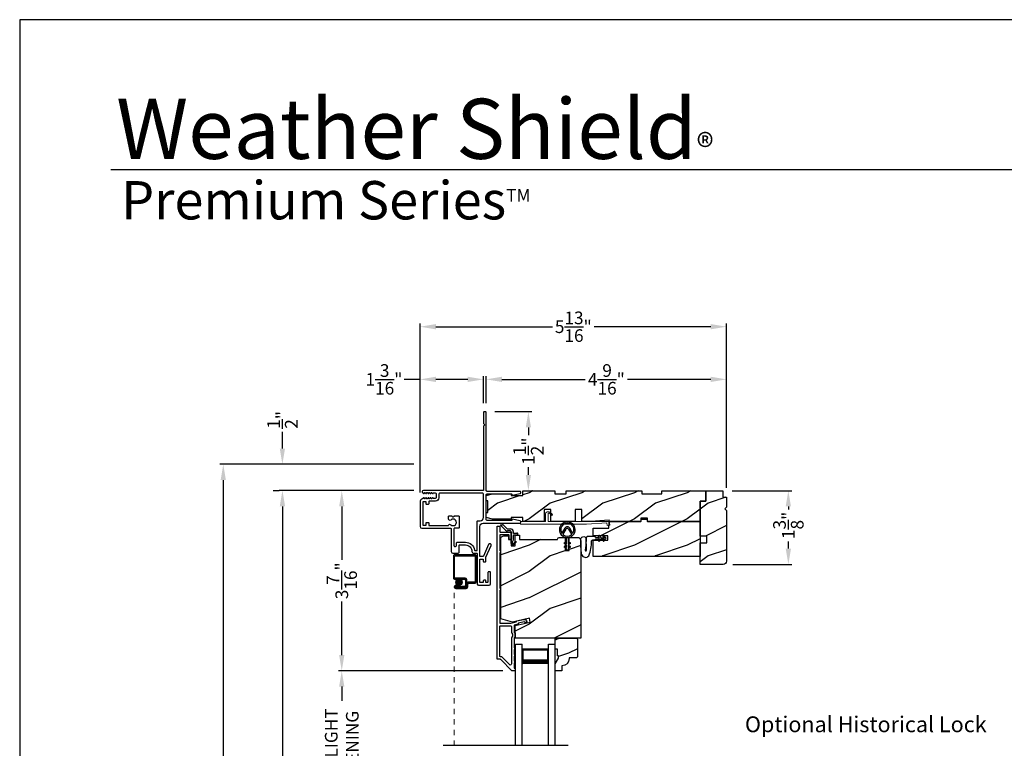
# Model space of a CAD drawing. Extents: x 0 to 34, y 44 to 88.
# Drawn here: x 0 to 18.7, y 74.2 to 88 of the extents above; entities that cross this region are included whole.
import ezdxf

# ---------------------------------------------------------------- set-up
doc = ezdxf.new("R2010")
doc.units = 0
doc.header["$LTSCALE"] = 2
doc.header["$MEASUREMENT"] = 0
doc.header["$PDMODE"] = 3
doc.linetypes.add('HIDDEN', pattern=[0.075, 0.05, -0.025])
doc.layers.get('0').update_dxf_attribs({"linetype": 'CONTINUOUS'})
doc.layers.get('DEFPOINTS').update_dxf_attribs({"color": 3, "linetype": 'CONTINUOUS'})
doc.layers.add('Dim', color=7, linetype='CONTINUOUS')
doc.styles.add('Arial', font='arial.ttf')
doc.styles.get("Standard").update_dxf_attribs({"font": 'arial.ttf'})
doc.dimstyles.get("Standard").update_dxf_attribs({"dimtxt": 0.24, "dimasz": 0.3, "dimexe": 0.0625, "dimexo": 0.18, "dimgap": 0.09, "dimtad": 0, "dimdec": 4, "dimzin": 0, "dimdsep": 46, "dimlunit": 4, "dimtxsty": 'Standard', "dimcen": 0, "dimadec": 5, "dimazin": 0, "dimtfac": 1, "dimtdec": 4, "dimtofl": 0, "dimtmove": 0, "dimatfit": 3, "dimfxl": 1, "dimtolj": 1, "dimtzin": 0, "dimarcsym": 0})
pattern_1 = [(216.8699, (34.06853, 4.81564), (2.9999999, 2.0000001), [0.5, -4.5]), (206.5651, (34.66853, 4.51564), (-0.9999992, -1.0000013), [1.118034, -1.118034]), (198.4349, (34.66853, 4.01564), (-2.0000004, -0.9999984), [0.632456, -2.529822])]

# ---------------------------------------------------------------- blocks, each defined once
blk = doc.blocks.new('A$C565D7683')
h = blk.add_hatch(color=256)
edge = h.paths.add_edge_path()
edge.add_arc((0.217, 0.306), 0.0599, 0, 360)
for p, q in [((0.112, 0.805), (0.112, 0.386)), ((0.524, 0.825), (0.132, 0.825)), ((0.132, 0.396), (0.132, 0.795)), ((0.142, 0.805), (0.514, 0.805)), ((0.524, 0.795), (0.524, 0.316)), ((0.544, 0.306), (0.544, 0.805)), ((0.332, 0.386), (0.142, 0.386)), ((0.132, 0.366), (0.322, 0.366)), ((0.217, 0.246), (0.157, 0.246)), ((0.322, 0.226), (0.157, 0.226)), ((0.157, 0.226), (0.157, 0.206)), ((0.157, 0.226), (0.217, 0.226)), ((0.157, 0.206), (0.332, 0.206)), ((0.342, 0.206), (0.157, 0.206)), ((0.217, 0.226), (0.217, 0.246)), ((0.342, 0.346), (0.342, 0.246)), ((0.362, 0.236), (0.362, 0.356)), ((0.362, 0.276), (0.362, 0.226)), ((0.382, 0.216), (0.382, 0.266)), ((0.514, 0.306), (0.392, 0.306)), ((0.402, 0.286), (0.524, 0.286)), ((0.157, 0.186), (0.352, 0.186))]:
    blk.add_line(p, q)
at = {"linetype": 'HIDDEN', "lineweight": 0}
blk.add_line((0.127, -2.797), (0.127, 0.216), dxfattribs=at)
blk.add_circle((0.217, 0.306), 0.0599)
for centre, radius, start, end in [((0.132, 0.805), 0.02, 89.9962, 180.0013), ((0.142, 0.795), 0.01, 90.0085, 179.9932), ((0.514, 0.795), 0.01, 0.0082, 89.9909), ((0.524, 0.805), 0.02, 359.9994, 90.0027), ((0.132, 0.386), 0.02, 179.9987, 270.0038), ((0.142, 0.396), 0.01, 180.0068, 269.9915), ((0.332, 0.356), 0.03, 0.0014, 89.9995), ((0.157, 0.216), 0.0301, 89.9994, 270.0006), ((0.157, 0.216), 0.0101, 90.0033, 269.9967), ((0.322, 0.346), 0.02, 0.0011, 89.9977), ((0.322, 0.246), 0.02, 270.0023, 359.9989), ((0.332, 0.236), 0.03, 270.0005, 359.9986), ((0.342, 0.226), 0.02, 270.0023, 359.9989), ((0.352, 0.216), 0.03, 270.0007, 359.9981), ((0.392, 0.276), 0.03, 90.0007, 180.0004), ((0.402, 0.266), 0.02, 90.0023, 179.9989), ((0.514, 0.316), 0.01, 269.9976, 0.0032), ((0.524, 0.306), 0.02, 270.003, 359.9982)]:
    blk.add_arc(centre, radius, start, end)
blk = doc.blocks.new('*D181')
at = {"layer": 'DEFPOINTS', "color": 0, "transparency": 16777216}
for p in [(13.42, 81.169), (8.857, 80.54), (13.42, 78.93)]:
    blk.add_point(p, dxfattribs=at)
at = {"layer": 'Dim', "color": 0, "lineweight": -2, "transparency": 16777216}
for p, q in [((8.857, 80.72), (8.857, 81.231)), ((9.157, 81.169), (10.737, 81.169)), ((13.12, 81.169), (11.54, 81.169)), ((13.42, 79.11), (13.42, 81.231))]:
    blk.add_line(p, q, dxfattribs=at)
at = {"layer": 'Dim', "color": 0, "transparency": 16777216}
for points in [[(9.157, 81.219), (9.157, 81.119), (8.857, 81.169)], [(13.12, 81.219), (13.12, 81.119), (13.42, 81.169)]]:
    blk.add_solid(points, dxfattribs=at)
at = {"layer": 'Dim', "color": 0, "transparency": 16777216, "insert": (11.139, 81.169), "char_height": 0.24, "attachment_point": 5}
blk.add_mtext('\\A1;4{\\H1x;\\S9/16;}"', dxfattribs=at)
blk = doc.blocks.new('*D182')
at = {"layer": 'DEFPOINTS', "color": 0, "transparency": 16777216}
for p in [(7.601, 81.169), (8.807, 80.54), (7.601, 78.843)]:
    blk.add_point(p, dxfattribs=at)
at = {"layer": 'Dim', "color": 0, "lineweight": -2, "transparency": 16777216}
for p, q in [((7.601, 81.169), (7.301, 81.169)), ((7.601, 79.023), (7.601, 81.231)), ((8.507, 81.169), (7.901, 81.169)), ((8.807, 80.72), (8.807, 81.231))]:
    blk.add_line(p, q, dxfattribs=at)
at = {"layer": 'Dim', "color": 0, "transparency": 16777216}
for points in [[(7.901, 81.219), (7.901, 81.119), (7.601, 81.169)], [(8.507, 81.219), (8.507, 81.119), (8.807, 81.169)]]:
    blk.add_solid(points, dxfattribs=at)
at = {"layer": 'Dim', "color": 0, "transparency": 16777216, "insert": (6.916, 81.169), "char_height": 0.24, "attachment_point": 5}
blk.add_mtext('\\A1;1{\\H1x;\\S3/16;}"', dxfattribs=at)
blk = doc.blocks.new('*D183')
at = {"layer": 'DEFPOINTS', "color": 0, "transparency": 16777216}
for p in [(13.42, 82.169), (13.42, 78.93), (7.601, 78.843)]:
    blk.add_point(p, dxfattribs=at)
at = {"layer": 'Dim', "color": 0, "lineweight": -2, "transparency": 16777216}
for p, q in [((7.601, 79.023), (7.601, 82.232)), ((7.901, 82.169), (10.114, 82.169)), ((13.12, 82.169), (10.907, 82.169)), ((13.42, 79.11), (13.42, 82.232))]:
    blk.add_line(p, q, dxfattribs=at)
at = {"layer": 'Dim', "color": 0, "transparency": 16777216}
for points in [[(7.901, 82.219), (7.901, 82.119), (7.601, 82.169)], [(13.12, 82.219), (13.12, 82.119), (13.42, 82.169)]]:
    blk.add_solid(points, dxfattribs=at)
at = {"layer": 'Dim', "color": 0, "transparency": 16777216, "insert": (10.511, 82.169), "char_height": 0.24, "attachment_point": 5}
blk.add_mtext('\\A1;5{\\H1x;\\S13/16;}"', dxfattribs=at)
blk = doc.blocks.new('*D184')
at = {"layer": 'DEFPOINTS', "color": 0, "transparency": 16777216}
for p in [(13.35, 79.055), (13.357, 77.655), (14.594, 77.655)]:
    blk.add_point(p, dxfattribs=at)
at = {"layer": 'Dim', "color": 0, "lineweight": -2, "transparency": 16777216}
for p, q in [((13.53, 79.055), (14.657, 79.055)), ((14.594, 78.755), (14.594, 78.7)), ((14.594, 77.955), (14.594, 78.092)), ((13.537, 77.655), (14.657, 77.655))]:
    blk.add_line(p, q, dxfattribs=at)
at = {"layer": 'Dim', "color": 0, "transparency": 16777216}
for points in [[(14.544, 78.755), (14.644, 78.755), (14.594, 79.055)], [(14.544, 77.955), (14.644, 77.955), (14.594, 77.655)]]:
    blk.add_solid(points, dxfattribs=at)
at = {"layer": 'Dim', "color": 0, "transparency": 16777216, "insert": (14.594, 78.396), "char_height": 0.24, "attachment_point": 5, "rotation": 90}
blk.add_mtext('\\A1;1{\\H1x;\\S3/8;}"', dxfattribs=at)
blk = doc.blocks.new('*D205')
at = {"layer": 'DEFPOINTS', "color": 0, "transparency": 16777216}
for p in [(7.664, 79.056), (6.115, 75.633), (9.353, 75.633)]:
    blk.add_point(p, dxfattribs=at)
at = {"layer": 'Dim', "color": 0, "lineweight": -2, "transparency": 16777216}
for p, q in [((7.484, 79.056), (6.053, 79.056)), ((6.115, 78.756), (6.115, 77.741)), ((6.115, 75.933), (6.115, 76.948)), ((9.173, 75.633), (6.053, 75.633))]:
    blk.add_line(p, q, dxfattribs=at)
at = {"layer": 'Dim', "color": 0, "transparency": 16777216}
for points in [[(6.065, 78.756), (6.165, 78.756), (6.115, 79.056)], [(6.065, 75.933), (6.165, 75.933), (6.115, 75.633)]]:
    blk.add_solid(points, dxfattribs=at)
at = {"layer": 'Dim', "color": 0, "transparency": 16777216, "insert": (6.115, 77.344), "char_height": 0.24, "attachment_point": 5, "rotation": 90}
blk.add_mtext('\\A1;3{\\H1x;\\S7/16;}"', dxfattribs=at)
blk = doc.blocks.new('*D206')
at = {"layer": 'DEFPOINTS', "color": 0, "transparency": 16777216}
for p in [(9.353, 75.633), (6.115, 72.677), (9.346, 72.677)]:
    blk.add_point(p, dxfattribs=at)
at = {"layer": 'Dim', "color": 0, "lineweight": -2, "transparency": 16777216}
for p, q in [((9.173, 75.633), (6.053, 75.633)), ((6.115, 75.333), (6.115, 75.067)), ((6.115, 72.977), (6.115, 73.243)), ((9.166, 72.677), (6.053, 72.677))]:
    blk.add_line(p, q, dxfattribs=at)
at = {"layer": 'Dim', "color": 0, "transparency": 16777216}
for points in [[(6.065, 75.333), (6.165, 75.333), (6.115, 75.633)], [(6.065, 72.977), (6.165, 72.977), (6.115, 72.677)]]:
    blk.add_solid(points, dxfattribs=at)
at = {"layer": 'Dim', "color": 0, "transparency": 16777216, "insert": (6.115, 74.155), "char_height": 0.24, "attachment_point": 5, "rotation": 90}
blk.add_mtext('\\A1;DAYLIGHT \\POPENING', dxfattribs=at)
blk = doc.blocks.new('*D186')
at = {"layer": 'DEFPOINTS', "color": 0, "transparency": 16777216}
for p in [(4.99, 79.056), (7.664, 79.056), (7.664, 63.076)]:
    blk.add_point(p, dxfattribs=at)
at = {"layer": 'Dim', "color": 0, "lineweight": -2, "transparency": 16777216}
for p, q in [((7.484, 79.056), (4.928, 79.056)), ((4.99, 78.756), (4.99, 72.806)), ((4.99, 63.376), (4.99, 69.326)), ((7.484, 63.076), (4.928, 63.076))]:
    blk.add_line(p, q, dxfattribs=at)
at = {"layer": 'Dim', "color": 0, "transparency": 16777216}
for points in [[(4.94, 78.756), (5.04, 78.756), (4.99, 79.056)], [(4.94, 63.376), (5.04, 63.376), (4.99, 63.076)]]:
    blk.add_solid(points, dxfattribs=at)
at = {"layer": 'Dim', "color": 0, "transparency": 16777216, "insert": (4.99, 71.066), "char_height": 0.24, "attachment_point": 5, "rotation": 90}
blk.add_mtext('\\A1;JAMB / UNIT HEIGHT', dxfattribs=at)
blk = doc.blocks.new('*D187')
at = {"layer": 'DEFPOINTS', "color": 0, "transparency": 16777216}
for p in [(7.664, 79.556), (3.865, 63.076), (7.664, 63.076)]:
    blk.add_point(p, dxfattribs=at)
at = {"layer": 'Dim', "color": 0, "lineweight": -2, "transparency": 16777216}
for p, q in [((7.484, 79.556), (3.803, 79.556)), ((3.865, 79.256), (3.865, 73.762)), ((3.865, 63.376), (3.865, 69.368)), ((7.484, 63.076), (3.803, 63.076))]:
    blk.add_line(p, q, dxfattribs=at)
at = {"layer": 'Dim', "color": 0, "transparency": 16777216}
for points in [[(3.815, 79.256), (3.915, 79.256), (3.865, 79.556)], [(3.815, 63.376), (3.915, 63.376), (3.865, 63.076)]]:
    blk.add_solid(points, dxfattribs=at)
at = {"layer": 'Dim', "color": 0, "transparency": 16777216, "insert": (3.865, 71.565), "char_height": 0.24, "attachment_point": 5, "rotation": 90}
blk.add_mtext('\\A1;ROUGH OPENING HEIGHT', dxfattribs=at)
blk = doc.blocks.new('*D188')
at = {"layer": 'DEFPOINTS', "color": 0, "transparency": 16777216}
for p in [(4.988, 79.556), (7.664, 79.556), (4.99, 79.056)]:
    blk.add_point(p, dxfattribs=at)
at = {"layer": 'Dim', "color": 0, "lineweight": -2, "transparency": 16777216}
for p, q in [((4.988, 79.856), (4.988, 80.171)), ((7.484, 79.556), (4.925, 79.556)), ((4.81, 79.056), (4.925, 79.056)), ((4.988, 78.756), (4.988, 78.456))]:
    blk.add_line(p, q, dxfattribs=at)
at = {"layer": 'Dim', "color": 0, "transparency": 16777216}
for points in [[(4.938, 79.856), (5.038, 79.856), (4.988, 79.556)], [(4.938, 78.756), (5.038, 78.756), (4.988, 79.056)]]:
    blk.add_solid(points, dxfattribs=at)
at = {"layer": 'Dim', "color": 0, "transparency": 16777216, "insert": (4.988, 80.4), "char_height": 0.24, "attachment_point": 5, "rotation": 90}
blk.add_mtext('\\A1;{\\H1x;\\S1/2;}"', dxfattribs=at)
blk = doc.blocks.new('A$C41646206')
for p, q in [((0.098, 0.28), (0.001, 0.376)), ((0.005, 0.385), (0.041, 0.385)), ((0.055, 0.379), (0.127, 0.308)), ((0.134, 0.305), (0.195, 0.305)), ((0.195, 0.265), (0.134, 0.265)), ((0.205, 0.03), (0.205, 0.255)), ((0.245, 0.255), (0.245, 0.235)), ((0.255, 0.225), (0.315, 0.225)), ((0.245, 0.088), (0.225, 0.05)), ((0.225, 0.05), (0.225, 0.03)), ((0.242, 0.023), (0.293, 0.074)), ((0.245, 0.175), (0.245, 0.088)), ((0.315, 0.185), (0.255, 0.185)), ((0.293, 0.045), (0.256, 0.009)), ((0.293, 0.074), (0.293, 0.045))]:
    blk.add_line(p, q)
for centre, radius, start, end in [((0.005, 0.38), 0.005, 89.9733, 224.9723), ((0.041, 0.365), 0.02, 44.9818, 89.9661), ((0.134, 0.315), 0.05, 224.9725, 269.9755), ((0.134, 0.315), 0.01, 224.9974, 269.9505), ((0.195, 0.255), 0.05, 359.9725, 89.9743), ((0.195, 0.255), 0.01, 359.978, 89.9745), ((0.255, 0.235), 0.01, 179.9713, 269.9741), ((0.315, 0.205), 0.02, 269.9731, 89.9742), ((0.235, 0.03), 0.03, 179.9752, 314.9714), ((0.235, 0.03), 0.01, 179.9775, 314.9715), ((0.255, 0.175), 0.01, 89.968, 179.9799)]:
    blk.add_arc(centre, radius, start, end)
blk = doc.blocks.new('A$C74C5690C')
at = {"color": 7, "linetype": 'Continuous', "lineweight": 15}
blk.add_lwpolyline([(0.612, 0.204), (0.599, 0.189), (0.552, 0.229, 0.637074), (0.527, 0.217), (0.527, 0.083, 0.414214), (0.537, 0.073), (1.251, 0.073), (1.688, 0.103), (1.695, 0.003), (1.645, 0), (1.641, 0.05), (1.253, 0.023), (0, 0.023), (0, 0.073), (0.467, 0.073, 0.414214), (0.477, 0.083), (0.477, 0.21, -0.637069), (0.559, 0.249), (0.612, 0.204)], format="xyb", dxfattribs=at)
blk = doc.blocks.new('A$C3CCB582D')
h = blk.add_hatch(color=256)
h.dxf.hatch_style = 1
h.paths.add_polyline_path([(0.135, 0.241, 0.057526), (0.165, 0.241, 19.939839)])
h.paths.add_polyline_path([(0.074, 0.291, 0.340928), (0.226, 0.291, 0.375619), (0.229, 0.304), (0.172, 0.403, 0.577349), (0.128, 0.403), (0.071, 0.304, 0.375621)], flags=16)
h.paths.add_polyline_path([(0.037, 0.336, -1.588653), (0.262, 0.336, -0.603495), (0.245, 0.335), (0.197, 0.418, 0.577342), (0.102, 0.418), (0.055, 0.335, -0.603495)], flags=16)
for p, q in [((0.102, 0.418), (0.055, 0.335)), ((0.071, 0.304), (0.128, 0.403)), ((0.172, 0.403), (0.229, 0.304)), ((0.245, 0.335), (0.197, 0.418)), ((0.135, 0.125), (0.135, 0.241)), ((0.165, 0.241), (0.165, 0.125)), ((0.135, 0.102), (0.093, 0.126)), ((0.135, 0.032), (0.093, 0.056)), ((0.103, 0.144), (0.135, 0.125)), ((0.103, 0.074), (0.135, 0.055)), ((0.135, 0.055), (0.135, 0.102)), ((0.135, 0.015), (0.135, 0.032)), ((0.165, 0.125), (0.198, 0.144)), ((0.208, 0.127), (0.165, 0.102)), ((0.165, 0.102), (0.165, 0.055)), ((0.165, 0.055), (0.198, 0.074)), ((0.208, 0.057), (0.165, 0.032)), ((0.165, 0.032), (0.165, 0.015))]:
    blk.add_line(p, q)
for centre, radius, start, end in [((0.15, 0.39), 0.15, 275.807, 264.3229), ((0.15, 0.39), 0.125, 334.5079, 205.6221), ((0.15, 0.39), 0.055, 30.0665, 150.0633), ((0.15, 0.39), 0.0253, 30.0615, 150.0673), ((0.046, 0.34), 0.01, 205.6238, 330.0669), ((0.08, 0.299), 0.01, 150.0663, 232.4132), ((0.15, 0.39), 0.125, 232.4139, 307.7164), ((0.15, 0.371), 0.131, 263.4803, 276.6497), ((0.22, 0.299), 0.01, 307.7132, 30.0677), ((0.253, 0.34), 0.01, 209.9331, 334.3762), ((0.098, 0.135), 0.01, 60.0669, 240.0645), ((0.098, 0.065), 0.01, 60.0669, 240.0645), ((0.15, 0.015), 0.015, 180.0638, 0.0662), ((0.203, 0.135), 0.01, 300.0669, 120.0608), ((0.203, 0.065), 0.01, 300.0673, 120.0637)]:
    blk.add_arc(centre, radius, start, end)
blk = doc.blocks.new('*D201')
at = {"layer": 'DEFPOINTS', "color": 0, "transparency": 16777216}
for p in [(8.841, 80.556), (9.55, 79.055), (9.658, 79.055)]:
    blk.add_point(p, dxfattribs=at)
at = {"layer": 'Dim', "color": 0, "lineweight": -2, "transparency": 16777216}
for p, q in [((9.021, 80.556), (9.721, 80.556)), ((9.658, 80.256), (9.658, 80.109)), ((9.658, 79.355), (9.658, 79.501)), ((9.73, 79.055), (9.721, 79.055))]:
    blk.add_line(p, q, dxfattribs=at)
at = {"layer": 'Dim', "color": 0, "transparency": 16777216}
for points in [[(9.608, 80.256), (9.708, 80.256), (9.658, 80.556)], [(9.608, 79.355), (9.708, 79.355), (9.658, 79.055)]]:
    blk.add_solid(points, dxfattribs=at)
at = {"layer": 'Dim', "color": 0, "transparency": 16777216, "insert": (9.658, 79.805), "char_height": 0.24, "attachment_point": 5, "rotation": 90}
blk.add_mtext('\\A1;1{\\H1x;\\S1/2;}"', dxfattribs=at)
blk = doc.blocks.new('A$C4B2351D0')
for p, q in [((0.286, 0.379), (0.334, 0.379)), ((0.334, 0.379), (0.334, 0.373)), ((0.353, 0.373), (0.337, 0.399)), ((0.359, 0.412), (0.382, 0.373)), ((0.44, 0.373), (0.424, 0.4)), ((0.334, 0.373), (0.353, 0.373)), ((0.382, 0.373), (0.44, 0.373))]:
    blk.add_line(p, q)
for points in [[(0.015, 0.053, -0.042868), (0.001, 0.35, -1), (0.101, 0.339), (0.086, 0.16), (0.083, 0.143), (0.084, 0.134), (0.087, 0.125), (0.092, 0.123), (0.098, 0.123), (0.103, 0.126), (0.105, 0.139), (0.106, 0.164), (0.101, 0.359)], [(0.015, 0.053, 0.611107), (0.15, 0.032, 0.109178), (0.203, 0.307, -0.414214), (0.228, 0.332), (0.259, 0.332, 0.198912), (0.268, 0.336), (0.276, 0.344, -0.198912), (0.285, 0.348), (0.334, 0.348), (0.334, 0.354), (0.353, 0.354), (0.337, 0.327, 1), (0.359, 0.314), (0.382, 0.354), (0.44, 0.354), (0.424, 0.327, 1), (0.446, 0.314), (0.469, 0.354, 1), (0.469, 0.373), (0.446, 0.412)], [(0.277, 0.382), (0.269, 0.391, 0.196834), (0.26, 0.394), (0.128, 0.394)]]:
    blk.add_lwpolyline(points, format="xyb")
for centre, radius, start, end in [((0.135, 0.362), 0.0335, 102.1542, 184.0642), ((0.286, 0.391), 0.0125, 225.4584, 270.0412), ((0.348, 0.406), 0.0125, 30, 210.0691), ((0.435, 0.406), 0.0125, 30, 210)]:
    blk.add_arc(centre, radius, start, end)
blk = doc.blocks.new('A$C30CB6BC8')
for p, q in [((0, 1.923), (0.125, 1.923)), ((0, 0), (0, 1.923)), ((0.125, 0), (0.125, 1.923)), ((0.625, 1.923), (0.75, 1.923)), ((0.625, 0), (0.625, 1.923)), ((0.75, 0), (0.75, 1.923)), ((0.623, 1.833), (0.125, 1.833)), ((0.125, 1.833), (0.125, 1.833)), ((0.125, 1.833), (0.125, 1.547)), ((0.623, 1.548), (0.623, 1.833))]:
    blk.add_line(p, q)
for points, const_width in [([(0.14, 1.833), (0.14, 1.592)], 0.03), ([(0.608, 1.818), (0.14, 1.818)], 0.03), ([(0.608, 1.833), (0.608, 1.592)], 0.03), ([(0.623, 1.592), (0.125, 1.592)], 0.09)]:
    blk.add_lwpolyline(points, dxfattribs=dict(const_width=const_width))

msp = doc.modelspace()

# ---------------------------------------------------------------- hatches: boundary and pattern name
h = msp.add_hatch()
h.set_pattern_fill('WOOD2', color=256, style=0, pattern_type=2)
h.set_pattern_definition(pattern_1)
h.paths.add_polyline_path([(13.02983, 79.05465), (12.18983, 79.05465), (12.18983, 78.99215), (11.81483, 78.99215), (11.81483, 79.05465), (10.37683, 79.05465), (10.37683, 78.99215), (10.15808, 78.99215), (10.15808, 79.05465), (9.55008, 79.05465), (9.55008, 78.9609), (9.33133, 78.9609), (9.33133, 78.99215), (8.97933, 78.99215), (8.85433, 78.9609), (8.85433, 78.86215), (8.88558, 78.86215), (8.88558, 78.64215), (8.85433, 78.64215), (8.85433, 78.5434), (8.97933, 78.51215), (9.33133, 78.51215), (9.33133, 78.54265), (9.55008, 78.54265), (9.55008, 78.46865), (9.96033, 78.46865), (9.96033, 78.69865), (10.08533, 78.69865), (10.08533, 78.46865), (10.54533, 78.46865), (10.54533, 78.69865), (10.67033, 78.69865), (10.67033, 78.46865), (11.79483, 78.46865), (11.79483, 78.53115), (11.91983, 78.53115), (11.91983, 78.46865), (12.91983, 78.46865), (12.91983, 78.85465), (13.02983, 78.85465)])
h = msp.add_hatch()
h.set_pattern_fill('WOOD2', color=256, style=0, pattern_type=2)
h.set_pattern_definition(pattern_1)
edge = h.paths.add_edge_path()
edge.add_arc((13.35734, 77.71712), 0.0625, 270.000681, 359.999857, ccw=False)
edge.add_line((13.35734, 77.65461), (12.91983, 77.65461))
edge.add_line((12.91983, 77.65461), (12.92034, 78.06715))
edge.add_line((12.92034, 78.06715), (13.04812, 78.06715))
edge.add_line((13.04812, 78.06715), (13.04812, 78.19215))
edge.add_line((13.04812, 78.19215), (12.92034, 78.19215))
edge.add_line((12.92034, 78.19215), (12.91983, 78.85465))
edge.add_line((12.91983, 78.85465), (13.02983, 78.85465))
edge.add_line((13.02983, 78.85465), (13.02983, 79.05465))
edge.add_line((13.02983, 79.05465), (13.34984, 79.05465))
edge.add_line((13.34984, 79.05465), (13.34984, 78.92965))
edge.add_line((13.34984, 78.92965), (13.41984, 78.92965))
edge.add_line((13.41984, 78.92965), (13.41984, 78.74261))
edge.add_line((13.41984, 78.74261), (13.38812, 78.71089))
edge.add_line((13.38812, 78.71089), (13.41984, 78.67917))
edge.add_line((13.41984, 78.67917), (13.41984, 77.71712))
h = msp.add_hatch()
h.set_pattern_fill('WOOD2', color=256, style=0, pattern_type=2)
h.set_pattern_definition(pattern_1)
h.paths.add_polyline_path([(11.80739, 78.51552), (11.90727, 78.51552), (11.91983, 78.46865), (12.91983, 78.46865), (12.91983, 77.80465), (10.88833, 77.80465), (10.88833, 78.11715), (11.16958, 78.11715), (11.16958, 78.19515), (10.88833, 78.19515), (10.88833, 78.34365), (11.18747, 78.34365), (11.19183, 78.46865), (11.79483, 78.46865)])
h = msp.add_hatch()
h.set_pattern_fill('WOOD2', color=256, style=0, pattern_type=2)
h.set_pattern_definition(pattern_1)
edge = h.paths.add_edge_path()
edge.add_arc((10.59177, 78.10542), 0.0625, 0.000754, 89.999623, ccw=False)
edge.add_line((10.65427, 78.10542), (10.65427, 76.25692))
edge.add_line((10.65427, 76.25692), (9.40827, 76.25692))
edge.add_line((9.40827, 76.25692), (9.40827, 76.4932))
edge.add_line((9.40827, 76.4932), (9.69477, 76.55935))
edge.add_line((9.69477, 76.55935), (9.6772, 76.63547))
edge.add_line((9.6772, 76.63547), (9.35427, 76.56092))
edge.add_line((9.35427, 76.56092), (9.13227, 76.6204))
edge.add_line((9.13227, 76.6204), (9.13227, 78.13242))
edge.add_arc((9.19477, 78.13242), 0.0625, 90.000022, 180.000443, ccw=False)
edge.add_line((9.19477, 78.19492), (9.28227, 78.19492))
edge.add_line((9.28227, 78.19492), (9.28227, 78.12492))
edge.add_line((9.28227, 78.12492), (9.33027, 78.12492))
edge.add_line((9.33027, 78.12492), (9.33027, 78.00792))
edge.add_line((9.33027, 78.00792), (9.40827, 78.00792))
edge.add_line((9.40827, 78.00792), (9.40827, 78.20792))
edge.add_line((9.40827, 78.20792), (9.49252, 78.20792))
edge.add_line((9.49252, 78.20792), (9.49252, 78.12492))
edge.add_line((9.49252, 78.12492), (10.21127, 78.12492))
edge.add_line((10.21127, 78.12492), (10.21127, 78.13667))
edge.add_arc((10.24252, 78.13667), 0.03125, 90.001864, 179.999568, ccw=False)
edge.add_line((10.24252, 78.16792), (10.3574, 78.16792))
edge.add_line((10.3574, 78.16792), (10.3574, 77.91792))
edge.add_line((10.3574, 77.91792), (10.43552, 77.91792))
edge.add_line((10.43552, 77.91792), (10.43552, 78.16792))
edge.add_line((10.43552, 78.16792), (10.59177, 78.16792))
h = msp.add_hatch()
h.set_pattern_fill('WOOD2', color=256, scale=0.75, style=0, pattern_type=2)
h.set_pattern_definition([(216.8699, (33.96853, 4.56564), (2.24999994, 1.5000001), [0.375, -3.375]), (206.5651, (34.41853, 4.34064), (-0.7499994, -0.750001), [0.8385255, -0.8385255]), (198.4349, (34.41853, 3.96564), (-1.5000003, -0.7499988), [0.474342, -1.8973665])])
edge = h.paths.add_edge_path()
edge.add_line((10.22931, 75.87392), (10.22931, 75.92092))
edge.add_line((10.22931, 75.92092), (10.21331, 75.92092))
edge.add_line((10.21331, 75.92092), (10.21331, 76.04592))
edge.add_line((10.21331, 76.04592), (10.16631, 76.04592))
edge.add_line((10.16631, 76.04592), (10.16631, 76.25692))
edge.add_line((10.16631, 76.25692), (10.57131, 76.25692))
edge.add_line((10.57131, 76.25692), (10.59131, 76.23692))
edge.add_line((10.59131, 76.23692), (10.59131, 75.90192))
edge.add_line((10.59131, 75.90192), (10.57131, 75.88192))
edge.add_line((10.57131, 75.88192), (10.43131, 75.88192))
edge.add_line((10.43131, 75.88192), (10.43131, 75.86583))
edge.add_arc((10.29131, 75.86583), 0.14, 272.046716, 360, ccw=False)
edge.add_line((10.29631, 75.72592), (10.29631, 75.63192))
edge.add_line((10.29631, 75.63192), (10.16631, 75.63192))
edge.add_line((10.16631, 75.63192), (10.16631, 75.7648))
edge.add_line((10.16631, 75.7648), (10.22931, 75.87392))

# ---------------------------------------------------------------- linework, layer by layer
for p, q in [((32.63307, 85.1501), (1.72875, 85.1501)), ((13.02983, 79.05465), (13.02983, 78.85465)), ((13.02983, 78.85465), (12.91983, 78.85465)), ((10.41259, 74.21415), (8.03759, 74.21415))]:
    msp.add_line(p, q)
for points in [[(0, 88.00002), (0, 44.00001), (34.00001, 44.00001), (34.00001, 88.00002)], [(10.54533, 78.46865), (10.08533, 78.46865), (10.08533, 78.69865), (9.96033, 78.69865), (9.96033, 78.46865), (9.55008, 78.46865), (9.55008, 78.54265), (9.33133, 78.54265), (9.33133, 78.51215), (8.97933, 78.51215), (8.85433, 78.5434), (8.85433, 78.64215), (8.88558, 78.64215), (8.88558, 78.86215), (8.85433, 78.86215), (8.85433, 78.9609), (8.97933, 78.99215), (9.33133, 78.99215), (9.33133, 78.9609), (9.55008, 78.9609), (9.55008, 79.05465), (10.15808, 79.05465), (10.15808, 78.99215), (10.37683, 78.99215), (10.37683, 79.05465), (11.81483, 79.05465), (11.81483, 78.99215), (12.18983, 78.99215), (12.18983, 79.05465), (13.02983, 79.05465), (13.02983, 78.85465), (12.91983, 78.85465), (12.91983, 78.46865), (11.91983, 78.46865), (11.91983, 78.53115), (11.79483, 78.53115), (11.79483, 78.46865), (10.67033, 78.46865), (10.67033, 78.69865), (10.54533, 78.69865)], [(11.80739, 78.51552), (11.90727, 78.51552), (11.91983, 78.46865), (12.91983, 78.46865), (12.91983, 77.80465), (10.88833, 77.80465), (10.88833, 78.11715), (11.16958, 78.11715), (11.16958, 78.19515), (10.88833, 78.19515), (10.88833, 78.34365), (11.18747, 78.34365), (11.19183, 78.46865), (11.79483, 78.46865)]]:
    msp.add_lwpolyline(points, close=True)
for points in [[(8.82334, 80.55565, 0.41422993), (8.80734, 80.53965), (8.80734, 80.33065), (8.83234, 80.30565), (8.80734, 80.28065), (8.80734, 79.06565, -0.41418378), (8.79734, 79.05565), (7.66434, 79.05565, 0.76732722), (7.65284, 79.01273), (7.67234, 79.00147, 0.51684284), (7.68382, 79.00769), (7.68382, 79.01465, -0.62328699), (7.69188, 79.01861), (7.71292, 79.00232, 0.62316447), (7.72582, 79.00865), (7.72582, 79.01465, -0.62328699), (7.73388, 79.01861), (7.75492, 79.00232, 0.62318246), (7.76782, 79.00865), (7.76782, 79.01465, -0.62328699), (7.77588, 79.01861), (7.79692, 79.00232, 0.62316447), (7.80982, 79.00865), (7.80982, 79.01465, -0.62328699), (7.81788, 79.01861), (7.83892, 79.00232, 0.62318246), (7.85182, 79.00865), (7.85182, 79.01065, -0.41411475), (7.85682, 79.01565), (7.89134, 79.01565, -0.41420086), (7.90734, 78.99965), (7.90734, 78.92165, -0.41420086), (7.89134, 78.90565), (7.85682, 78.90565, -0.41419771), (7.85182, 78.91065), (7.85182, 78.91265, 0.62325579), (7.83892, 78.91898), (7.81788, 78.9027, -0.62316965), (7.80982, 78.90665), (7.80982, 78.91265, 0.6232378), (7.79692, 78.91898), (7.77588, 78.9027, -0.62316965), (7.76782, 78.90665), (7.76782, 78.91265, 0.62325579), (7.75492, 78.91898), (7.73388, 78.9027, -0.62316965), (7.72582, 78.90665), (7.72582, 78.91265, 0.6232378), (7.71292, 78.91898), (7.69188, 78.9027, -0.62316965), (7.68382, 78.90665), (7.68382, 78.91361, 0.51684284), (7.67234, 78.91983), (7.63259, 78.89688, 0.26794435), (7.60134, 78.84275), (7.60134, 78.3719, 0.41421319), (7.63234, 78.3409), (8.17909, 78.3409, -0.41421271), (8.19509, 78.3249), (8.19509, 77.89915, 0.41420935), (8.22634, 77.8679), (8.32734, 77.8679, 0.4142068), (8.34234, 77.8829), (8.34234, 78.0089, -0.41421919), (8.35834, 78.0249), (8.46234, 78.0249, -0.41562017), (8.58734, 77.8993, 0.41562412), (8.61859, 77.8679), (8.67634, 77.8679, -0.41425282), (8.68634, 77.8579), (8.68634, 77.28765, 0.41422005), (8.71134, 77.26265), (8.91634, 77.26265, 0.41422005), (8.94134, 77.28765), (8.94134, 77.50265, 0.41422527), (8.93134, 77.51265), (8.90134, 77.51265, 0.41423564), (8.89134, 77.50265), (8.89134, 77.32265, -0.41418378), (8.88134, 77.31265), (8.85434, 77.31265, -0.41419178), (8.85134, 77.31565), (8.85134, 77.34265, 0.41419415), (8.84134, 77.35265), (8.81134, 77.35265, 0.41419845), (8.80134, 77.34265), (8.80134, 77.31565, -0.41419178), (8.79834, 77.31265), (8.73934, 77.31265, -0.41419178), (8.73634, 77.31565), (8.73634, 77.75165, -0.41419178), (8.73934, 77.75465), (8.79834, 77.75465, -0.41419178), (8.80134, 77.75165), (8.80134, 77.71465, 0.41423993), (8.81134, 77.70465), (8.84134, 77.70465, 0.41423564), (8.85134, 77.71465), (8.85134, 77.79043, -0.10447724), (8.8522, 77.79447), (8.94954, 78.01469, 1), (8.90381, 78.03491), (8.80466, 77.81061, -0.29688191), (8.79552, 77.80465), (8.74634, 77.80465, -0.41419845), (8.73634, 77.81465), (8.73634, 78.37528, -0.41421187), (8.79934, 78.43828), (9.49693, 78.43828, 0.90039558), (9.5013, 78.47982), (9.34993, 78.51199, 0.47688512), (9.34389, 78.5071), (9.34389, 78.49328, -0.41421845), (9.33889, 78.48828), (8.87297, 78.48828, -0.41420304), (8.85734, 78.5039), (8.85734, 78.97703, -0.41421404), (8.87297, 78.99265), (9.33889, 78.99265, -0.41413549), (9.34389, 78.98765), (9.34389, 78.97383, 0.47696644), (9.34993, 78.96893), (9.5013, 79.00111, 0.90039852), (9.49693, 79.04265), (8.87334, 79.04265, -0.41421919), (8.85734, 79.05865), (8.85734, 80.53965, 0.41422076), (8.84134, 80.55565)], [(10.59177, 78.16792, -0.41420778), (10.65427, 78.10542), (10.65427, 76.25692), (9.40827, 76.25692), (9.40827, 76.4932), (9.69477, 76.55935), (9.6772, 76.63547), (9.35427, 76.56092), (9.13227, 76.6204), (9.13227, 78.13242, -0.41421572), (9.19477, 78.19492), (9.28227, 78.19492), (9.28227, 78.12492), (9.33027, 78.12492), (9.33027, 78.00792), (9.40827, 78.00792), (9.40827, 78.20792), (9.49252, 78.20792), (9.49252, 78.12492), (10.21127, 78.12492), (10.21127, 78.13667, -0.41420182), (10.24252, 78.16792), (10.3574, 78.16792), (10.3574, 77.91792), (10.43552, 77.91792), (10.43552, 78.16792)], [(10.22931, 75.87392), (10.22931, 75.92092), (10.21331, 75.92092), (10.21331, 76.04592), (10.16631, 76.04592), (10.16631, 76.25692), (10.57131, 76.25692), (10.59131, 76.23692), (10.59131, 75.90192), (10.57131, 75.88192), (10.43131, 75.88192), (10.43131, 75.86583, -0.40378913), (10.29631, 75.72592), (10.29631, 75.63192), (10.16631, 75.63192), (10.16631, 75.7648)]]:
    msp.add_lwpolyline(points, format="xyb", close=True)
for points in [[(8.80734, 78.54578), (8.80734, 78.98965, 0.41421002), (8.79134, 79.00565), (7.97297, 79.00565, 0.4142074), (7.95734, 78.99003), (7.95734, 78.91815, -0.41421072), (7.89484, 78.85565), (7.77634, 78.85565, 0.41424423), (7.76634, 78.84565), (7.76634, 78.80409, -0.41419415), (7.75634, 78.79409), (7.72634, 78.79409, -0.41419415), (7.71634, 78.80409), (7.71634, 78.84109, 0.41409992), (7.71334, 78.84409), (7.65434, 78.84409, 0.41409992), (7.65134, 78.84109), (7.65134, 78.40509, 0.41415722), (7.65434, 78.40209), (7.71334, 78.40209, 0.41415722), (7.71634, 78.40509), (7.71634, 78.44209, -0.41419415), (7.72634, 78.45209), (7.75634, 78.45209, -0.41419415), (7.76634, 78.44209), (7.76634, 78.4009, 0.41424423), (7.77634, 78.3909), (8.13343, 78.3909, 0.33898663), (8.14308, 78.39829, -0.57673238), (8.1849, 78.40946, 2.41420946), (8.1849, 78.49785, -0.66819254), (8.14222, 78.51552), (8.14222, 78.5659, -0.41423564), (8.15222, 78.5759), (8.19895, 78.5759, -0.1989493), (8.20602, 78.57297), (8.21902, 78.55997, 0.41416645), (8.23316, 78.55997), (8.24616, 78.57297, -0.1989493), (8.25323, 78.5759), (8.33189, 78.5759, -0.41423564), (8.34189, 78.5659), (8.34189, 78.3509, -0.41419415), (8.33189, 78.3409), (8.25509, 78.3409, 0.41423564), (8.24509, 78.3309), (8.24509, 78.01153, 0.41421404), (8.26072, 77.9959), (8.27672, 77.9959, 0.4142074), (8.29234, 78.01153), (8.29234, 78.0589, -0.41421919), (8.30834, 78.0749), (8.46234, 78.0749, -0.37038039), (8.63533, 77.92639, 0.37035374), (8.64521, 77.9179), (8.67634, 77.9179, 0.41419415), (8.68634, 77.9279), (8.68634, 78.47328, -0.41419845), (8.69634, 78.48328), (8.74484, 78.48328, 0.41421736), (8.80734, 78.54578)], [(13.41984, 77.71712, -0.41420935), (13.35734, 77.65461), (12.91983, 77.65461), (12.92034, 78.06715), (13.04812, 78.06715), (13.04812, 78.19215), (12.92034, 78.19215), (12.91983, 78.85465), (13.02983, 78.85465), (13.02983, 79.05465), (13.34984, 79.05465), (13.34984, 78.92965), (13.41984, 78.92965), (13.41984, 78.74261), (13.38812, 78.71089), (13.41984, 78.67917), (13.41984, 77.71712)], [(9.12499, 75.85265), (9.07327, 75.85265, -0.41417938), (9.06327, 75.86265), (9.06327, 78.37265, -0.41420446), (9.07327, 78.38265), (9.10327, 78.38265, -0.41417515), (9.11327, 78.37265), (9.11327, 78.27765, 0.41417515), (9.12327, 78.26765), (9.32427, 78.26765, -0.41424095), (9.34027, 78.25165), (9.34027, 78.2292), (9.33027, 78.2192), (9.34027, 78.2092), (9.33027, 78.1992), (9.34027, 78.1892), (9.33027, 78.1792), (9.34027, 78.1692), (9.33027, 78.1592), (9.34004, 78.14944, -0.81685662), (9.29027, 78.14941), (9.29027, 78.20765, 0.41418972), (9.28027, 78.21765), (9.12327, 78.21765, 0.41420446), (9.11327, 78.20765), (9.11327, 77.92452, 0.34207652), (9.12077, 77.91484, -0.34195819), (9.12827, 77.90515), (9.12827, 77.88515, -0.34204385), (9.12077, 77.87547, 0.34203682), (9.11327, 77.86579), (9.11327, 77.21202, 0.34195819), (9.12077, 77.20234, -0.34207652), (9.12827, 77.19265), (9.12827, 77.17265, -0.34202482), (9.12077, 77.16297, 0.34202482), (9.11327, 77.15329), (9.11327, 76.54765, 0.41417938), (9.12327, 76.53765), (9.32464, 76.53765), (9.42699, 76.56128), (9.43898, 76.58047), (9.56703, 76.61003, -0.45903517), (9.62813, 76.56513, -0.37072103), (9.62041, 76.55462), (9.60181, 76.55033, -0.35642032), (9.59046, 76.55592, 0.35635566), (9.57911, 76.56151), (9.47041, 76.53641), (9.45842, 76.51722), (9.39502, 76.50259, 0.34922553), (9.38727, 76.49284), (9.38727, 76.3674, 0.41426046), (9.39727, 76.3574), (9.39827, 76.3574, -0.41426046), (9.40827, 76.3474), (9.40827, 76.27365, -0.4142872), (9.39827, 76.26365), (9.39727, 76.26365, 0.41421184), (9.38727, 76.25365), (9.38727, 76.06765, -0.99999754), (9.38727, 76.03765), (9.38727, 75.94265, -0.99999754), (9.38727, 75.91265), (9.38727, 75.81765, -0.99999754), (9.38727, 75.78765), (9.38727, 75.69265, 0.41426563), (9.39727, 75.68265), (9.39827, 75.68265, -0.41430265), (9.40827, 75.67265), (9.40827, 75.64265, -0.41421184), (9.39827, 75.63265), (9.35327, 75.63265, -0.19892293), (9.3462, 75.63558), (9.13206, 75.84972, 0.19904808), (9.12499, 75.85265)], [(9.32727, 76.48765, -0.41418455), (9.33727, 76.47765), (9.33727, 76.3674, 0.21920467), (9.35477, 76.32941, -0.21920467), (9.35827, 76.32181), (9.35827, 76.29925, -0.21922494), (9.35477, 76.29165, 0.21921815), (9.33727, 76.25365), (9.33727, 75.76351, -0.66818558), (9.30313, 75.74936), (9.15277, 75.89972, 0.19891756), (9.1457, 75.90265), (9.12327, 75.90265, -0.41425834), (9.11327, 75.91265), (9.11327, 76.47765, -0.41420446), (9.12327, 76.48765), (9.32727, 76.48765)]]:
    msp.add_lwpolyline(points, format="xyb")

# ---------------------------------------------------------------- block references
for name, p in [('A$C74C5690C', (9.50694, 78.39618)), ('A$C41646206', (9.12584, 78.02444)), ('A$C3CCB582D', (10.24717, 77.92316)), ('A$C4B2351D0', (10.65396, 77.78818)), ('A$C565D7683', (8.12499, 77.01067)), ('A$C30CB6BC8', (9.41631, 74.21415))]:
    msp.add_blockref(name, p)

# ---------------------------------------------------------------- texts
at = {"style": 'Arial'}
msp.add_text('Optional Historical Lock', height=0.3, dxfattribs=at).set_placement((13.77019, 74.46834))
at = {"insert": (1.83155, 86.5155), "char_height": 1.1411396, "width": 12.0761528, "attachment_point": 1}
msp.add_mtext('\\A1;Weather Shield{\\H0.4294x;\\S^ ®;}', dxfattribs=at)
at = {"insert": (1.92537, 84.93451), "char_height": 0.7272729, "width": 9.325886, "attachment_point": 1, "style": 'Arial'}
msp.add_mtext('\\A1;Premium Series{\\H0.33086x;\\STM^ ;}', dxfattribs=at)

# ---------------------------------------------------------------- dimensions: what is measured, and where the dimension line sits
at = {"layer": 'Dim'}
for base, p1, p2, picture, middle in [((13.41984, 82.16908), (7.60134, 78.84275), (13.41984, 78.92965), '*D183', (10.51059, 82.16908)), ((7.60134, 81.16851), (8.80734, 80.53965), (7.60134, 78.84275), '*D182', (6.91617, 81.16851)), ((13.41984, 81.16851), (8.85734, 80.53965), (13.41984, 78.92965), '*D181', (11.13859, 81.16851))]:
    dim = msp.add_linear_dim(base=base, p1=p1, p2=p2, dimstyle='Standard', override={"dimrnd": 0.0005, "dimpost": '\\X', "dimtdec": 3}, dxfattribs=at)
    dim.commit()
    dim.dimension.update_dxf_attribs({"geometry": picture, "text_midpoint": middle})
for base, p1, p2, picture, middle in [((4.98759, 79.55565), (4.9902, 79.05565), (7.66434, 79.55565), '*D188', (4.98759, 80.40034)), ((14.59405, 77.65461), (13.34984, 79.05465), (13.35734, 77.65461), '*D184', (14.59405, 78.3959))]:
    dim = msp.add_linear_dim(base=base, p1=p1, p2=p2, angle=90, dimstyle='Standard', override={"dimrnd": 0.0005, "dimpost": '\\X', "dimtdec": 3}, dxfattribs=at)
    dim.commit()
    dim.dimension.update_dxf_attribs({"geometry": picture, "text_midpoint": middle, "dimtype": 160})
for base, p1, p2, override, picture, middle in [((9.65801, 79.05465), (8.84134, 80.55565), (9.55023, 79.05465), {"dimpost": '\\X'}, '*D201', (9.65801, 79.80515)), ((6.1152, 75.63265), (7.66434, 79.05565), (9.35327, 75.63265), {"dimrnd": 0.0005, "dimpost": '\\X', "dimtdec": 3, "dimtmove": 0}, '*D205', (6.1152, 77.34415))]:
    dim = msp.add_linear_dim(base=base, p1=p1, p2=p2, angle=90, dimstyle='Standard', override=override, dxfattribs=at)
    dim.commit()
    dim.dimension.update_dxf_attribs({"geometry": picture, "text_midpoint": middle})
for base, p1, p2, text, picture, middle in [((3.8652, 63.07566), (7.66434, 79.55565), (7.66434, 63.07566), 'ROUGH OPENING HEIGHT', '*D187', (3.8652, 71.56531)), ((4.9902, 79.05565), (7.66434, 63.07634), (7.66434, 79.05565), 'JAMB / UNIT HEIGHT', '*D186', (4.9902, 71.066))]:
    dim = msp.add_linear_dim(base=base, p1=p1, p2=p2, angle=90, text=text, dimstyle='Standard', override={"dimrnd": 0.0005, "dimpost": '\\X', "dimtdec": 3, "dimtmove": 0}, dxfattribs=at)
    dim.commit()
    dim.dimension.update_dxf_attribs({"geometry": picture, "text_midpoint": middle, "dimtype": 160})
dim = msp.add_linear_dim(base=(6.1152, 72.67699), p1=(9.35327, 75.63265), p2=(9.34571, 72.67699), angle=90, text='DAYLIGHT \\POPENING', dimstyle='Standard', override={"dimrnd": 0.0005, "dimpost": '\\X', "dimtdec": 3}, dxfattribs=at)
dim.commit()
dim.dimension.update_dxf_attribs({"geometry": '*D206', "text_midpoint": (6.1152, 74.15482)})

doc.saveas('drawing.dxf')
